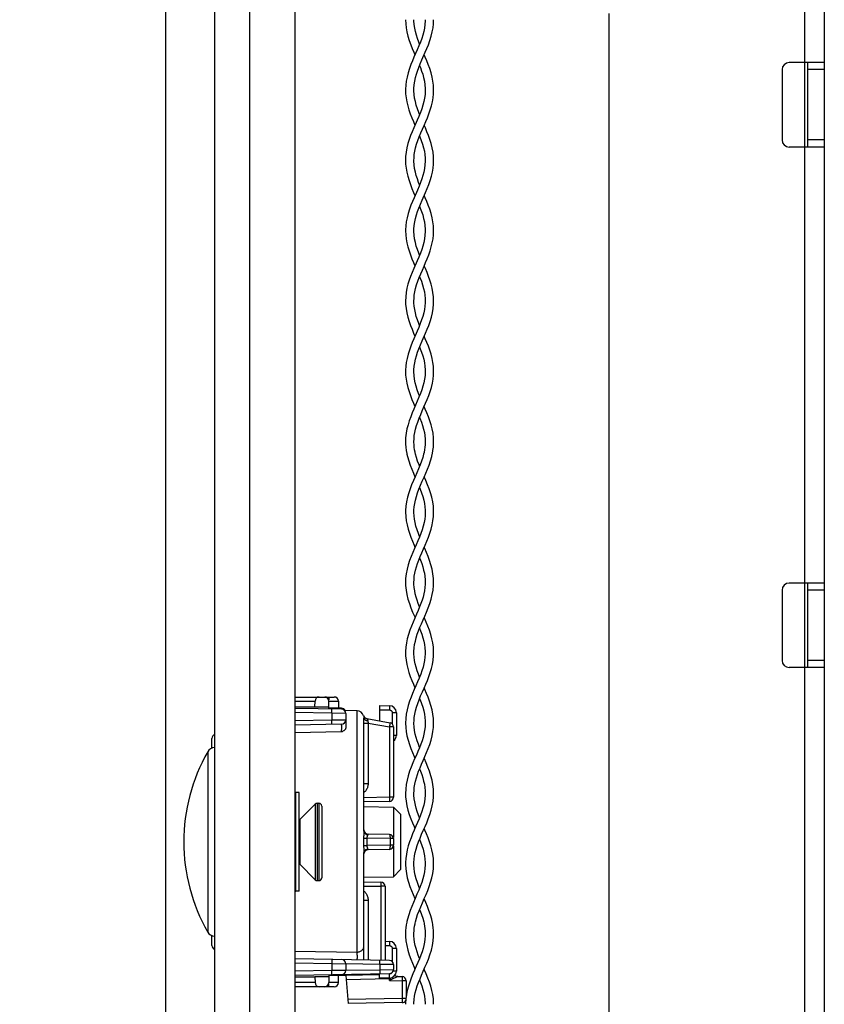
# Model space of a CAD drawing. Units: millimetres. Extents: x -151 to 83, y -214 to 108.
# Drawn here: x -151 to -94, y -136 to -66 of the extents above; entities that cross this region are included whole.
import ezdxf

# ---------------------------------------------------------------- set-up
doc = ezdxf.new("R2010")
doc.units = ezdxf.units.MM
doc.header["$LTSCALE"] = 16.335
doc.layers.get('0').update_dxf_attribs({"linetype": 'CONTINUOUS'})
for name, color, linetype in [('ASSI', 7, 'CONTINUOUS'), ('DRAFT', 7, 'CONTINUOUS'), ('PROTUSIONI', 7, 'CONTINUOUS'), ('RACCORDO', 7, 'CONTINUOUS'), ('SMUSSO', 7, 'CONTINUOUS')]:
    doc.layers.add(name, color=color, linetype=linetype)
doc.styles.get("Standard").update_dxf_attribs({"font": 'txt', "width": 0.8})
doc.dimstyles.new('DIMSTYLE_1', dxfattribs={"dimtxt": 3, "dimasz": 3, "dimexe": 1.5, "dimexo": 0.5, "dimgap": 0.75, "dimtad": 1, "dimtxsty": 'STANDARD', "dimblk": '_FILLED', "dimblk1": '_FILLED', "dimblk2": '_FILLED', "dimcen": 0.09, "dimazin": 2, "dimtfac": 1, "dimtofl": 0, "dimtmove": 0, "dimatfit": 3, "dimldrblk": '_FILLED', "dimfxl": 1, "dimtolj": 1, "dimarcsym": 0})

# ---------------------------------------------------------------- blocks, each defined once
blk = doc.blocks.new('_FILLED')
at = {"color": 0, "linetype": 'BYBLOCK'}
blk.add_solid([(0, 0), (-1, 0.317), (-1, -0.317)], dxfattribs=at)
blk = doc.blocks.new('*D5')
at = {"color": 7, "linetype": 'CONTINUOUS'}
for p, q in [((-140.591, 18.399), (-140.591, -213.75)), ((-133.091, -205.134), (-133.091, -213.75)), ((-140.591, -212.25), (-150.947, -212.25)), ((-150.947, -212.25), (-136.841, -212.25)), ((-129.091, -212.25), (-136.841, -212.25)), ((-133.091, -212.25), (-129.091, -212.25))]:
    blk.add_line(p, q, dxfattribs=at)
at = {"color": 7, "linetype": 'CONTINUOUS', "xscale": 3, "yscale": 3, "zscale": 3}
blk.add_blockref('_FILLED', (-140.591, -212.25), dxfattribs=at)
at = {"color": 7, "linetype": 'CONTINUOUS', "xscale": 3, "yscale": 3, "zscale": 3, "rotation": 180}
blk.add_blockref('_FILLED', (-133.091, -212.25), dxfattribs=at)

msp = doc.modelspace()

# ---------------------------------------------------------------- linework, layer by layer
at = {"color": 7, "linetype": 'CONTINUOUS'}
for p, q in [((-131.411, 93.7), (-131.411, -201.8)), ((-93.791, 50.85), (-93.791, -164.55)), ((-109.091, -65.35), (-109.091, -158.35)), ((-93.791, -68.85), (-96.291, -68.85)), ((-94.991, -68.85), (-94.991, -74.85)), ((-96.791, -69.35), (-96.791, -74.35)), ((-93.791, -74.85), (-96.291, -74.85)), ((-96.791, -106.35), (-96.791, -111.35)), ((-93.791, -105.85), (-96.291, -105.85)), ((-94.991, -105.85), (-94.991, -111.85)), ((-93.791, -111.85), (-96.291, -111.85)), ((-131.091, -120.75), (-131.341, -120.75)), ((-131.091, -127.75), (-131.091, -120.75)), ((-131.053, -122.662), (-129.949, -121.559)), ((-129.808, -121.5), (-129.691, -121.5)), ((-131.053, -125.838), (-129.949, -126.941)), ((-129.808, -127), (-129.691, -127)), ((-131.091, -127.75), (-131.341, -127.75))]:
    msp.add_line(p, q, dxfattribs=at)
at = {"color": 250, "linetype": 'CONTINUOUS'}
for p, q in [((-95.191, 46.65), (-95.191, -160.35)), ((-93.791, -69.35), (-94.991, -69.35)), ((-93.791, -74.35), (-94.991, -74.35)), ((-93.791, -106.35), (-94.991, -106.35)), ((-93.791, -111.35), (-94.991, -111.35)), ((-131.053, -122.662), (-131.053, -125.838))]:
    msp.add_line(p, q, dxfattribs=at)
at = {"color": 7, "linetype": 'CONTINUOUS'}
for centre, radius, start, end in [((-96.291, -69.35), 0.5, 90, 180), ((-96.291, -74.35), 0.5, 180, 270), ((-96.291, -106.35), 0.5, 90, 180), ((-96.291, -111.35), 0.5, 180, 270), ((-131.265, -122.45), 0.3, 305.57736, 315), ((-131.265, -126.05), 0.3, 45, 54.42264)]:
    msp.add_arc(centre, radius, start, end, dxfattribs=at)
at = {"layer": 'ASSI', "color": 7, "linetype": 'CONTINUOUS'}
for p, q in [((-137.091, -204.25), (-137.091, 95.25)), ((-134.591, -204.25), (-134.591, 95.25)), ((-137.114, -117.539), (-137.091, -117.537)), ((-137.114, -130.961), (-137.091, -130.963))]:
    msp.add_line(p, q, dxfattribs=at)
at = {"layer": 'ASSI', "color": 250, "linetype": 'CONTINUOUS'}
for p, q in [((-137.114, -117.539), (-137.114, -130.961)), ((-137.588, -117.84), (-137.588, -130.66))]:
    msp.add_line(p, q, dxfattribs=at)
at = {"layer": 'ASSI', "color": 7, "linetype": 'CONTINUOUS'}
for centre, radius, start, end in [((-137.067, -118.137), 0.6, 94.5, 150.25034), ((-126.372, -124.25), 12.918, 150.25034, 209.74966), ((-137.067, -130.363), 0.6, 209.74966, 265.5)]:
    msp.add_arc(centre, radius, start, end, dxfattribs=at)
at = {"layer": 'DRAFT', "color": 7, "linetype": 'CONTINUOUS'}
for p, q in [((-131.411, -114.65), (-129.976, -114.65)), ((-129.976, -114.65), (-128.979, -114.649)), ((-128.977, -114.75), (-128.979, -114.649)), ((-126.982, -114.934), (-127.864, -114.919)), ((-126.491, -121.733), (-124.4, -121.77)), ((-126.491, -126.767), (-124.4, -126.73)), ((-131.411, -133.85), (-129.976, -133.85)), ((-128.979, -133.851), (-129.976, -133.85)), ((-128.977, -133.75), (-128.979, -133.851)), ((-127.791, -133.75), (-128.977, -133.75))]:
    msp.add_line(p, q, dxfattribs=at)
at = {"layer": 'PROTUSIONI', "color": 7, "linetype": 'CONTINUOUS'}
for p, q in [((-122.94, -65.876), (-122.941, -65.806)), ((-122.141, -65.806), (-122.142, -65.876)), ((-122.94, -70.862), (-122.94, -70.805)), ((-122.141, -70.805), (-122.142, -70.862)), ((-122.94, -75.864), (-122.941, -75.805)), ((-122.141, -75.805), (-122.141, -75.864)), ((-122.94, -80.865), (-122.941, -80.805)), ((-122.141, -80.805), (-122.142, -80.865)), ((-122.94, -90.841), (-122.941, -90.804)), ((-122.141, -90.804), (-122.141, -90.841)), ((-122.94, -100.828), (-122.941, -100.803)), ((-122.141, -100.803), (-122.141, -100.828)), ((-122.941, -110.793), (-122.939, -110.712)), ((-122.94, -110.886), (-122.941, -110.807)), ((-122.142, -110.712), (-122.141, -110.793)), ((-122.141, -110.807), (-122.142, -110.886)), ((-122.94, -115.83), (-122.941, -115.803)), ((-122.141, -115.803), (-122.141, -115.83)), ((-122.941, -125.793), (-122.94, -125.714)), ((-122.94, -125.887), (-122.941, -125.807)), ((-122.142, -125.714), (-122.141, -125.793)), ((-122.141, -125.807), (-122.142, -125.887)), ((-123.54, -130.761), (-123.54, -130.805)), ((-121.545, -130.971), (-121.542, -130.793)), ((-121.542, -130.805), (-121.542, -130.761)), ((-122.941, -135.793), (-122.94, -135.711)), ((-122.142, -135.711), (-122.141, -135.793))]:
    msp.add_line(p, q, dxfattribs=at)
for points in [[(-123.541, -65.8), (-123.529, -66.091), (-123.497, -66.379), (-123.444, -66.671), (-123.37, -66.975), (-123.275, -67.283), (-123.169, -67.578), (-123.059, -67.853), (-122.947, -68.117), (-122.867, -68.3)], [(-122.541, -67.535), (-122.601, -67.385), (-122.692, -67.135), (-122.771, -66.893), (-122.837, -66.648), (-122.889, -66.394), (-122.924, -66.137), (-122.94, -65.876)], [(-122.142, -65.876), (-122.157, -66.137), (-122.192, -66.394), (-122.245, -66.648), (-122.311, -66.893), (-122.389, -67.135), (-122.481, -67.385), (-122.588, -67.655), (-122.707, -67.934)], [(-122.134, -68.117), (-122.022, -67.853), (-121.913, -67.578), (-121.806, -67.283), (-121.712, -66.975), (-121.638, -66.671), (-121.585, -66.379), (-121.553, -66.091), (-121.541, -65.8)], [(-122.707, -67.934), (-122.939, -68.466), (-123.047, -68.718), (-123.155, -68.984), (-123.261, -69.275), (-123.356, -69.579), (-123.434, -69.88), (-123.49, -70.17), (-123.525, -70.455), (-123.54, -70.739), (-123.54, -70.796)], [(-122.94, -70.791), (-122.939, -70.684), (-122.92, -70.425), (-122.883, -70.168), (-122.828, -69.916), (-122.762, -69.679), (-122.686, -69.448), (-122.597, -69.206), (-122.491, -68.94), (-122.373, -68.661), (-122.134, -68.117)], [(-121.541, -70.796), (-121.542, -70.739), (-121.557, -70.455), (-121.592, -70.17), (-121.648, -69.88), (-121.725, -69.579), (-121.821, -69.275), (-121.927, -68.984), (-122.034, -68.718), (-122.142, -68.466), (-122.215, -68.3)], [(-122.541, -69.064), (-122.484, -69.206), (-122.395, -69.448), (-122.32, -69.679), (-122.253, -69.916), (-122.199, -70.168), (-122.161, -70.425), (-122.143, -70.684), (-122.141, -70.791)], [(-123.54, -70.799), (-123.531, -71.071), (-123.501, -71.356), (-123.451, -71.641), (-123.382, -71.927), (-123.298, -72.214), (-123.2, -72.496), (-123.092, -72.773), (-122.977, -73.046), (-122.867, -73.3)], [(-122.142, -70.862), (-122.155, -71.118), (-122.188, -71.371), (-122.239, -71.625), (-122.307, -71.881), (-122.39, -72.138), (-122.486, -72.4), (-122.594, -72.67), (-122.711, -72.944), (-122.951, -73.493)], [(-122.941, -75.79), (-122.937, -75.638), (-122.916, -75.387), (-122.879, -75.146), (-122.824, -74.901), (-122.751, -74.644), (-122.663, -74.382), (-122.563, -74.117), (-122.454, -73.852), (-122.34, -73.586), (-122.222, -73.316), (-122.104, -73.046), (-121.989, -72.773), (-121.881, -72.496), (-121.784, -72.214), (-121.699, -71.927), (-121.631, -71.641), (-121.581, -71.356), (-121.551, -71.071), (-121.541, -70.799)], [(-122.541, -72.536), (-122.595, -72.4), (-122.691, -72.138), (-122.774, -71.881), (-122.842, -71.625), (-122.893, -71.371), (-122.926, -71.118), (-122.94, -70.862)], [(-122.951, -73.493), (-123.067, -73.766), (-123.177, -74.042), (-123.277, -74.323), (-123.365, -74.608), (-123.438, -74.9), (-123.495, -75.206), (-123.53, -75.518), (-123.541, -75.801)], [(-121.541, -75.801), (-121.551, -75.518), (-121.587, -75.206), (-121.644, -74.9), (-121.717, -74.608), (-121.804, -74.323), (-121.905, -74.042), (-122.015, -73.766), (-122.13, -73.493), (-122.215, -73.3)], [(-122.541, -74.064), (-122.519, -74.117), (-122.419, -74.382), (-122.33, -74.644), (-122.257, -74.901), (-122.203, -75.146), (-122.166, -75.387), (-122.145, -75.638), (-122.141, -75.79)], [(-123.541, -75.799), (-123.531, -76.068), (-123.502, -76.347), (-123.453, -76.632), (-123.382, -76.929), (-123.292, -77.232), (-123.189, -77.526), (-123.08, -77.803), (-122.966, -78.073), (-122.867, -78.3)], [(-122.541, -77.536), (-122.607, -77.369), (-122.699, -77.116), (-122.777, -76.872), (-122.842, -76.626), (-122.893, -76.374), (-122.926, -76.12), (-122.94, -75.864)], [(-122.141, -75.864), (-122.156, -76.12), (-122.189, -76.374), (-122.239, -76.626), (-122.305, -76.872), (-122.383, -77.116), (-122.475, -77.369), (-122.581, -77.638), (-122.699, -77.915)], [(-122.115, -78.073), (-122.002, -77.803), (-121.893, -77.526), (-121.79, -77.232), (-121.7, -76.929), (-121.629, -76.632), (-121.58, -76.347), (-121.551, -76.068), (-121.541, -75.799)], [(-122.699, -77.915), (-122.934, -78.453), (-123.045, -78.712), (-123.154, -78.982), (-123.26, -79.272), (-123.355, -79.574), (-123.432, -79.873), (-123.488, -80.164), (-123.525, -80.45), (-123.54, -80.736), (-123.54, -80.795)], [(-122.941, -80.792), (-122.939, -80.693), (-122.922, -80.435), (-122.885, -80.178), (-122.83, -79.925), (-122.763, -79.682), (-122.685, -79.443), (-122.592, -79.192), (-122.482, -78.918), (-122.36, -78.631), (-122.115, -78.073)], [(-121.541, -80.795), (-121.542, -80.736), (-121.557, -80.45), (-121.593, -80.164), (-121.649, -79.873), (-121.726, -79.574), (-121.822, -79.272), (-121.928, -78.982), (-122.037, -78.712), (-122.148, -78.453), (-122.215, -78.3)], [(-122.541, -79.065), (-122.49, -79.192), (-122.397, -79.443), (-122.319, -79.682), (-122.251, -79.925), (-122.197, -80.178), (-122.16, -80.435), (-122.142, -80.693), (-122.141, -80.792)], [(-123.54, -80.799), (-123.528, -81.096), (-123.496, -81.382), (-123.445, -81.668), (-123.375, -81.954), (-123.289, -82.24), (-123.191, -82.52), (-123.084, -82.792), (-122.972, -83.059), (-122.867, -83.3)], [(-122.941, -85.789), (-122.936, -85.614), (-122.914, -85.371), (-122.878, -85.144), (-122.827, -84.91), (-122.755, -84.656), (-122.667, -84.394), (-122.568, -84.13), (-122.459, -83.864), (-122.344, -83.595), (-122.226, -83.326), (-122.109, -83.059), (-121.997, -82.792), (-121.891, -82.52), (-121.792, -82.24), (-121.706, -81.954), (-121.637, -81.668), (-121.586, -81.382), (-121.553, -81.096), (-121.541, -80.799)], [(-122.541, -82.535), (-122.596, -82.399), (-122.69, -82.14), (-122.772, -81.889), (-122.84, -81.637), (-122.892, -81.381), (-122.925, -81.123), (-122.94, -80.865)], [(-122.142, -80.865), (-122.156, -81.123), (-122.19, -81.381), (-122.242, -81.637), (-122.31, -81.889), (-122.391, -82.14), (-122.486, -82.399), (-122.594, -82.669), (-122.712, -82.947)], [(-122.712, -82.947), (-122.953, -83.497), (-123.069, -83.77), (-123.178, -84.046), (-123.277, -84.324), (-123.364, -84.605), (-123.436, -84.892), (-123.492, -85.191), (-123.528, -85.497), (-123.54, -85.8)], [(-121.541, -85.8), (-121.554, -85.497), (-121.589, -85.191), (-121.645, -84.892), (-121.718, -84.605), (-121.804, -84.324), (-121.903, -84.046), (-122.012, -83.77), (-122.128, -83.497), (-122.215, -83.3)], [(-122.541, -84.064), (-122.514, -84.13), (-122.414, -84.394), (-122.326, -84.656), (-122.255, -84.91), (-122.203, -85.144), (-122.168, -85.371), (-122.146, -85.614), (-122.141, -85.789)], [(-123.54, -85.795), (-123.535, -86.013), (-123.504, -86.334), (-123.449, -86.649), (-123.377, -86.95), (-123.288, -87.244), (-123.187, -87.531), (-123.077, -87.809), (-122.963, -88.081), (-122.867, -88.3)], [(-122.541, -87.536), (-122.592, -87.408), (-122.689, -87.146), (-122.772, -86.888), (-122.839, -86.638), (-122.888, -86.403), (-122.921, -86.174), (-122.938, -85.929), (-122.941, -85.81)], [(-122.141, -85.81), (-122.143, -85.929), (-122.161, -86.174), (-122.194, -86.403), (-122.242, -86.638), (-122.31, -86.888), (-122.393, -87.146), (-122.489, -87.408), (-122.597, -87.674), (-122.712, -87.946)], [(-122.119, -88.081), (-122.004, -87.809), (-121.895, -87.531), (-121.793, -87.244), (-121.705, -86.95), (-121.633, -86.649), (-121.578, -86.334), (-121.547, -86.013), (-121.541, -85.795)], [(-122.712, -87.946), (-122.946, -88.481), (-123.058, -88.744), (-123.166, -89.014), (-123.268, -89.297), (-123.359, -89.587), (-123.433, -89.876), (-123.488, -90.159), (-123.523, -90.441), (-123.54, -90.725), (-123.541, -90.796)], [(-122.941, -90.792), (-122.939, -90.694), (-122.922, -90.439), (-122.886, -90.185), (-122.832, -89.933), (-122.765, -89.688), (-122.685, -89.446), (-122.592, -89.192), (-122.483, -88.92), (-122.362, -88.637), (-122.119, -88.081)], [(-121.541, -90.796), (-121.542, -90.725), (-121.558, -90.441), (-121.594, -90.159), (-121.649, -89.876), (-121.723, -89.587), (-121.813, -89.297), (-121.915, -89.014), (-122.023, -88.744), (-122.135, -88.481), (-122.215, -88.3)], [(-122.541, -89.065), (-122.489, -89.192), (-122.396, -89.446), (-122.317, -89.688), (-122.249, -89.933), (-122.196, -90.185), (-122.16, -90.439), (-122.143, -90.694), (-122.141, -90.792)], [(-123.541, -90.8), (-123.531, -91.071), (-123.5, -91.357), (-123.449, -91.646), (-123.379, -91.939), (-123.292, -92.234), (-123.191, -92.521), (-123.083, -92.796), (-122.97, -93.063), (-122.867, -93.3)], [(-122.941, -95.789), (-122.936, -95.612), (-122.914, -95.369), (-122.878, -95.144), (-122.827, -94.911), (-122.756, -94.659), (-122.669, -94.399), (-122.57, -94.136), (-122.462, -93.87), (-122.346, -93.6), (-122.228, -93.33), (-122.111, -93.063), (-121.999, -92.796), (-121.891, -92.521), (-121.79, -92.234), (-121.702, -91.939), (-121.632, -91.646), (-121.581, -91.357), (-121.55, -91.071), (-121.541, -90.8)], [(-122.541, -92.535), (-122.607, -92.369), (-122.701, -92.11), (-122.78, -91.86), (-122.846, -91.609), (-122.896, -91.353), (-122.928, -91.097), (-122.94, -90.841)], [(-122.141, -90.841), (-122.153, -91.097), (-122.185, -91.353), (-122.235, -91.609), (-122.301, -91.86), (-122.381, -92.11), (-122.474, -92.369), (-122.583, -92.643), (-122.703, -92.926)], [(-122.703, -92.926), (-122.947, -93.482), (-123.063, -93.755), (-123.173, -94.032), (-123.274, -94.314), (-123.363, -94.6), (-123.437, -94.893), (-123.494, -95.201), (-123.53, -95.516), (-123.541, -95.801)], [(-121.541, -95.801), (-121.552, -95.516), (-121.587, -95.201), (-121.645, -94.893), (-121.719, -94.6), (-121.808, -94.314), (-121.909, -94.032), (-122.019, -93.755), (-122.135, -93.482), (-122.215, -93.3)], [(-122.541, -94.064), (-122.511, -94.136), (-122.412, -94.399), (-122.325, -94.659), (-122.255, -94.911), (-122.203, -95.144), (-122.168, -95.369), (-122.146, -95.612), (-122.141, -95.789)], [(-123.541, -95.797), (-123.536, -95.984), (-123.52, -96.198), (-123.492, -96.415), (-123.452, -96.633), (-123.439, -96.697)], [(-122.855, -96.569), (-122.862, -96.539), (-122.894, -96.37), (-122.918, -96.197), (-122.934, -96.019), (-122.941, -95.836), (-122.941, -95.794)], [(-122.141, -95.794), (-122.141, -95.836), (-122.148, -96.019), (-122.164, -96.197), (-122.188, -96.37), (-122.22, -96.539), (-122.226, -96.569)], [(-121.643, -96.697), (-121.629, -96.633), (-121.59, -96.415), (-121.562, -96.198), (-121.545, -95.984), (-121.541, -95.797)], [(-122.226, -96.569), (-122.252, -96.679), (-122.32, -96.922), (-122.404, -97.177), (-122.504, -97.446), (-122.618, -97.726), (-122.739, -98.008), (-122.861, -98.287), (-122.984, -98.569), (-123.104, -98.856), (-123.216, -99.147), (-123.315, -99.443), (-123.401, -99.747), (-123.471, -100.063), (-123.518, -100.385), (-123.539, -100.701), (-123.54, -100.794)], [(-122.541, -97.535), (-122.577, -97.446), (-122.677, -97.177), (-122.762, -96.922), (-122.829, -96.679), (-122.855, -96.569)], [(-123.439, -96.697), (-123.4, -96.861), (-123.314, -97.162), (-123.213, -97.459), (-123.102, -97.748), (-122.984, -98.033), (-122.867, -98.3)], [(-122.941, -100.791), (-122.938, -100.672), (-122.921, -100.432), (-122.889, -100.2), (-122.839, -99.961), (-122.77, -99.707), (-122.685, -99.444), (-122.585, -99.174), (-122.472, -98.894), (-122.349, -98.606), (-122.222, -98.317), (-122.098, -98.033), (-121.98, -97.748), (-121.869, -97.459), (-121.768, -97.162), (-121.682, -96.861), (-121.643, -96.697)], [(-121.541, -100.794), (-121.543, -100.701), (-121.563, -100.385), (-121.611, -100.063), (-121.68, -99.747), (-121.766, -99.443), (-121.866, -99.147), (-121.978, -98.856), (-122.097, -98.569), (-122.215, -98.3)], [(-122.541, -99.064), (-122.497, -99.174), (-122.397, -99.444), (-122.311, -99.707), (-122.243, -99.961), (-122.193, -100.2), (-122.16, -100.432), (-122.143, -100.672), (-122.141, -100.791)], [(-123.54, -100.801), (-123.528, -101.111), (-123.492, -101.417), (-123.433, -101.719), (-123.358, -102.014), (-123.268, -102.304), (-123.165, -102.589), (-123.052, -102.87), (-122.934, -103.146), (-122.867, -103.3)], [(-122.141, -100.828), (-122.151, -101.07), (-122.178, -101.308), (-122.223, -101.551), (-122.285, -101.801), (-122.363, -102.057), (-122.455, -102.317), (-122.558, -102.581), (-122.67, -102.849), (-122.788, -103.12), (-122.907, -103.391), (-123.025, -103.666), (-123.141, -103.95), (-123.252, -104.249), (-123.351, -104.559), (-123.432, -104.873), (-123.493, -105.193), (-123.53, -105.516), (-123.54, -105.8)], [(-122.941, -105.789), (-122.936, -105.612), (-122.914, -105.371), (-122.879, -105.148), (-122.83, -104.923), (-122.766, -104.691), (-122.689, -104.457), (-122.6, -104.213), (-122.498, -103.956), (-122.385, -103.689), (-122.267, -103.419), (-122.147, -103.146), (-122.029, -102.87), (-121.917, -102.589), (-121.814, -102.304), (-121.724, -102.014), (-121.648, -101.719), (-121.59, -101.417), (-121.554, -101.111), (-121.541, -100.801)], [(-122.541, -102.537), (-122.627, -102.317), (-122.719, -102.057), (-122.797, -101.801), (-122.859, -101.551), (-122.903, -101.308), (-122.93, -101.07), (-122.94, -100.828)], [(-121.541, -105.8), (-121.551, -105.516), (-121.589, -105.193), (-121.65, -104.873), (-121.73, -104.559), (-121.83, -104.249), (-121.941, -103.95), (-122.056, -103.666), (-122.174, -103.391), (-122.215, -103.3)], [(-122.541, -104.064), (-122.481, -104.213), (-122.392, -104.457), (-122.316, -104.691), (-122.252, -104.923), (-122.203, -105.148), (-122.167, -105.371), (-122.146, -105.612), (-122.141, -105.789)], [(-123.54, -105.794), (-123.534, -106.02), (-123.502, -106.343), (-123.445, -106.666), (-123.367, -106.985), (-123.268, -107.304), (-123.156, -107.613), (-123.036, -107.909), (-122.913, -108.195), (-122.867, -108.3)], [(-122.141, -105.809), (-122.143, -105.926), (-122.161, -106.168), (-122.192, -106.393), (-122.237, -106.618), (-122.297, -106.844), (-122.367, -107.07), (-122.45, -107.304), (-122.546, -107.55), (-122.651, -107.804), (-122.764, -108.066), (-122.883, -108.337), (-123.005, -108.618), (-123.124, -108.906), (-123.235, -109.202), (-123.335, -109.505), (-123.417, -109.808), (-123.479, -110.108), (-123.52, -110.408), (-123.539, -110.706), (-123.54, -110.795)], [(-122.541, -107.537), (-122.631, -107.304), (-122.714, -107.07), (-122.785, -106.844), (-122.844, -106.618), (-122.889, -106.393), (-122.921, -106.168), (-122.938, -105.926), (-122.941, -105.809)], [(-122.939, -110.712), (-122.924, -110.464), (-122.892, -110.219), (-122.842, -109.975), (-122.778, -109.733), (-122.702, -109.493), (-122.613, -109.247), (-122.514, -108.995), (-122.406, -108.738), (-122.29, -108.472), (-122.168, -108.195), (-122.045, -107.909), (-121.926, -107.613), (-121.813, -107.304), (-121.715, -106.985), (-121.636, -106.666), (-121.58, -106.343), (-121.548, -106.02), (-121.541, -105.794)], [(-121.541, -110.795), (-121.542, -110.706), (-121.562, -110.408), (-121.603, -110.108), (-121.665, -109.808), (-121.747, -109.505), (-121.846, -109.202), (-121.958, -108.906), (-122.076, -108.618), (-122.198, -108.337), (-122.215, -108.3)], [(-122.541, -109.064), (-122.468, -109.247), (-122.38, -109.493), (-122.303, -109.733), (-122.239, -109.975), (-122.19, -110.219), (-122.157, -110.464), (-122.142, -110.712)], [(-123.54, -110.797), (-123.534, -111.03), (-123.504, -111.333), (-123.452, -111.633), (-123.383, -111.926), (-123.297, -112.216), (-123.199, -112.499), (-123.092, -112.773), (-122.98, -113.04), (-122.867, -113.3)], [(-122.142, -110.886), (-122.156, -111.128), (-122.186, -111.358), (-122.232, -111.592), (-122.294, -111.835), (-122.371, -112.083), (-122.463, -112.338), (-122.568, -112.605), (-122.683, -112.878), (-122.802, -113.152), (-122.92, -113.422), (-123.036, -113.691), (-123.148, -113.967), (-123.254, -114.255), (-123.348, -114.551), (-123.427, -114.852), (-123.488, -115.162), (-123.527, -115.477), (-123.54, -115.799)], [(-122.941, -115.79), (-122.937, -115.643), (-122.917, -115.399), (-122.883, -115.167), (-122.831, -114.929), (-122.761, -114.677), (-122.676, -114.418), (-122.576, -114.152), (-122.464, -113.876), (-122.343, -113.592), (-122.219, -113.312), (-122.101, -113.04), (-121.989, -112.773), (-121.883, -112.499), (-121.784, -112.216), (-121.699, -111.926), (-121.629, -111.633), (-121.578, -111.333), (-121.548, -111.03), (-121.541, -110.797)], [(-122.541, -112.536), (-122.619, -112.338), (-122.71, -112.083), (-122.787, -111.835), (-122.85, -111.592), (-122.896, -111.358), (-122.925, -111.128), (-122.94, -110.886)], [(-121.541, -115.799), (-121.555, -115.477), (-121.593, -115.162), (-121.654, -114.852), (-121.733, -114.551), (-121.828, -114.255), (-121.933, -113.967), (-122.045, -113.691), (-122.161, -113.422), (-122.214, -113.3)], [(-122.541, -114.064), (-122.505, -114.152), (-122.406, -114.418), (-122.32, -114.677), (-122.25, -114.929), (-122.199, -115.167), (-122.164, -115.399), (-122.145, -115.643), (-122.141, -115.79)], [(-123.54, -115.802), (-123.528, -116.111), (-123.493, -116.408), (-123.436, -116.707), (-123.359, -117.011), (-123.264, -117.316), (-123.155, -117.615), (-123.037, -117.905), (-122.916, -118.189), (-122.867, -118.3)], [(-122.141, -115.83), (-122.152, -116.081), (-122.182, -116.332), (-122.229, -116.581), (-122.291, -116.825), (-122.366, -117.067), (-122.453, -117.313), (-122.551, -117.563), (-122.657, -117.817), (-122.771, -118.08), (-122.89, -118.353), (-123.012, -118.635), (-123.132, -118.927), (-123.246, -119.231), (-123.347, -119.545), (-123.429, -119.861), (-123.491, -120.181), (-123.529, -120.502), (-123.54, -120.8)], [(-122.941, -120.789), (-122.936, -120.617), (-122.914, -120.374), (-122.879, -120.147), (-122.829, -119.922), (-122.767, -119.694), (-122.693, -119.466), (-122.607, -119.23), (-122.509, -118.983), (-122.402, -118.728), (-122.287, -118.464), (-122.166, -118.189), (-122.044, -117.905), (-121.926, -117.615), (-121.817, -117.316), (-121.722, -117.011), (-121.645, -116.707), (-121.589, -116.408), (-121.554, -116.111), (-121.541, -115.802)], [(-122.541, -117.537), (-122.628, -117.313), (-122.715, -117.067), (-122.79, -116.825), (-122.852, -116.581), (-122.9, -116.332), (-122.929, -116.081), (-122.94, -115.83)], [(-121.541, -120.8), (-121.553, -120.502), (-121.59, -120.181), (-121.652, -119.861), (-121.735, -119.545), (-121.836, -119.231), (-121.949, -118.927), (-122.069, -118.635), (-122.191, -118.353), (-122.215, -118.3)], [(-122.541, -119.064), (-122.475, -119.23), (-122.389, -119.466), (-122.315, -119.694), (-122.252, -119.922), (-122.203, -120.147), (-122.167, -120.374), (-122.146, -120.617), (-122.141, -120.789)], [(-122.141, -120.81), (-122.144, -120.937), (-122.162, -121.179), (-122.193, -121.403), (-122.24, -121.629), (-122.302, -121.862), (-122.377, -122.098), (-122.465, -122.344), (-122.567, -122.603), (-122.68, -122.872), (-122.799, -123.144), (-122.918, -123.415), (-123.035, -123.689), (-123.148, -123.966), (-123.251, -124.247), (-123.342, -124.53), (-123.419, -124.82), (-123.481, -125.118), (-123.522, -125.421), (-123.54, -125.721), (-123.541, -125.795)], [(-123.54, -120.795), (-123.533, -121.037), (-123.5, -121.359), (-123.443, -121.679), (-123.365, -121.991), (-123.269, -122.301), (-123.16, -122.601), (-123.045, -122.887), (-122.926, -123.164), (-122.867, -123.3)], [(-122.541, -122.536), (-122.617, -122.344), (-122.705, -122.098), (-122.78, -121.862), (-122.842, -121.629), (-122.888, -121.403), (-122.92, -121.179), (-122.938, -120.937), (-122.941, -120.81)], [(-122.94, -125.714), (-122.926, -125.477), (-122.896, -125.245), (-122.85, -125.008), (-122.786, -124.761), (-122.707, -124.507), (-122.614, -124.249), (-122.509, -123.983), (-122.395, -123.712), (-122.275, -123.438), (-122.155, -123.164), (-122.037, -122.887), (-121.921, -122.601), (-121.812, -122.301), (-121.717, -121.991), (-121.639, -121.679), (-121.581, -121.359), (-121.549, -121.037), (-121.541, -120.795)], [(-121.541, -125.795), (-121.542, -125.721), (-121.56, -125.421), (-121.601, -125.118), (-121.662, -124.82), (-121.739, -124.53), (-121.83, -124.247), (-121.934, -123.966), (-122.046, -123.689), (-122.164, -123.415), (-122.215, -123.3)], [(-122.541, -124.064), (-122.468, -124.249), (-122.375, -124.507), (-122.295, -124.761), (-122.232, -125.008), (-122.185, -125.245), (-122.156, -125.477), (-122.142, -125.714)], [(-123.541, -125.804), (-123.54, -125.857), (-123.522, -126.175), (-123.478, -126.498), (-123.411, -126.814), (-123.328, -127.118), (-123.23, -127.415), (-123.118, -127.709), (-122.998, -128), (-122.873, -128.286), (-122.867, -128.3)], [(-122.142, -125.887), (-122.157, -126.134), (-122.188, -126.373), (-122.238, -126.618), (-122.306, -126.876), (-122.391, -127.141), (-122.491, -127.413), (-122.604, -127.692), (-122.726, -127.978), (-122.851, -128.264), (-122.975, -128.548), (-123.095, -128.833), (-123.208, -129.125), (-123.311, -129.428), (-123.4, -129.74), (-123.439, -129.903)], [(-122.541, -127.535), (-122.59, -127.413), (-122.69, -127.141), (-122.776, -126.876), (-122.844, -126.618), (-122.893, -126.373), (-122.925, -126.134), (-122.94, -125.887)], [(-122.855, -130.031), (-122.831, -129.929), (-122.763, -129.681), (-122.677, -129.421), (-122.574, -129.146), (-122.458, -128.86), (-122.334, -128.572), (-122.208, -128.286), (-122.084, -128), (-121.964, -127.709), (-121.852, -127.415), (-121.754, -127.118), (-121.67, -126.814), (-121.603, -126.498), (-121.559, -126.175), (-121.541, -125.857), (-121.541, -125.804)], [(-121.643, -129.903), (-121.681, -129.74), (-121.77, -129.428), (-121.874, -129.125), (-121.987, -128.833), (-122.106, -128.548), (-122.214, -128.3)], [(-122.541, -129.064), (-122.507, -129.146), (-122.405, -129.421), (-122.319, -129.681), (-122.25, -129.929), (-122.226, -130.031)], [(-123.439, -129.903), (-123.451, -129.957), (-123.487, -130.157), (-123.514, -130.358), (-123.532, -130.559), (-123.54, -130.761)], [(-122.94, -130.806), (-122.94, -130.744), (-122.933, -130.569), (-122.917, -130.398), (-122.894, -130.231), (-122.863, -130.067), (-122.855, -130.031)], [(-122.226, -130.031), (-122.219, -130.067), (-122.188, -130.231), (-122.165, -130.398), (-122.149, -130.569), (-122.142, -130.744), (-122.141, -130.806)], [(-121.542, -130.761), (-121.55, -130.559), (-121.567, -130.358), (-121.594, -130.157), (-121.631, -129.957), (-121.643, -129.903)], [(-122.141, -130.809), (-122.143, -130.923), (-122.16, -131.164), (-122.191, -131.387), (-122.236, -131.61), (-122.295, -131.838), (-122.366, -132.068), (-122.451, -132.306), (-122.548, -132.557), (-122.657, -132.818), (-122.773, -133.086), (-122.894, -133.361), (-123.015, -133.642), (-123.133, -133.929), (-123.242, -134.219), (-123.338, -134.514), (-123.417, -134.811), (-123.479, -135.11), (-123.52, -135.41), (-123.54, -135.709), (-123.541, -135.796)], [(-123.54, -130.793), (-123.536, -130.971), (-123.509, -131.296), (-123.454, -131.622), (-123.377, -131.945), (-123.28, -132.269), (-123.168, -132.582), (-123.048, -132.88), (-122.925, -133.168), (-122.867, -133.3)], [(-122.541, -132.538), (-122.631, -132.306), (-122.715, -132.068), (-122.786, -131.838), (-122.846, -131.61), (-122.891, -131.387), (-122.922, -131.164), (-122.938, -130.923), (-122.94, -130.809)], [(-122.94, -135.711), (-122.924, -135.467), (-122.892, -135.225), (-122.844, -134.981), (-122.779, -134.737), (-122.701, -134.49), (-122.61, -134.238), (-122.508, -133.981), (-122.397, -133.718), (-122.279, -133.447), (-122.157, -133.168), (-122.033, -132.88), (-121.914, -132.582), (-121.802, -132.269), (-121.704, -131.945), (-121.627, -131.622), (-121.573, -131.296), (-121.545, -130.971)], [(-121.541, -135.796), (-121.542, -135.709), (-121.561, -135.41), (-121.603, -135.11), (-121.664, -134.811), (-121.744, -134.514), (-121.84, -134.219), (-121.949, -133.929), (-122.066, -133.642), (-122.188, -133.361), (-122.215, -133.3)], [(-122.541, -134.064), (-122.472, -134.238), (-122.381, -134.49), (-122.302, -134.737), (-122.238, -134.981), (-122.189, -135.225), (-122.157, -135.467), (-122.142, -135.711)]]:
    msp.add_lwpolyline(points, dxfattribs=at)
at = {"layer": 'RACCORDO', "color": 7, "linetype": 'CONTINUOUS'}
for p, q in [((-131.411, -113.95), (-128.6, -113.95)), ((-128.086, -114.815), (-131.411, -114.757)), ((-129.976, -114.65), (-129.968, -114.245)), ((-128.979, -114.649), (-128.984, -114.245)), ((-128.091, -114.75), (-128.977, -114.75)), ((-128.3, -114.245), (-128.291, -114.75)), ((-125.391, -114.554), (-124.682, -114.566)), ((-125.391, -114.554), (-125.391, -115.644)), ((-127.791, -115.115), (-127.791, -116.174)), ((-126.491, -123.496), (-126.491, -115.466)), ((-126.282, -115.487), (-124.639, -115.777)), ((-124.191, -115.066), (-124.191, -116.675)), ((-128.086, -115.885), (-131.411, -115.943)), ((-124.391, -116.072), (-124.391, -121.08)), ((-137.291, -117.581), (-137.291, -116.892)), ((-129.491, -121.7), (-129.491, -126.8)), ((-124.686, -121.38), (-126.491, -121.412)), ((-124.686, -123.72), (-126.196, -123.694)), ((-124.391, -124.02), (-124.391, -124.48)), ((-126.491, -132.643), (-126.491, -125.004)), ((-124.686, -124.78), (-126.196, -124.806)), ((-126.491, -127.088), (-125.286, -127.109)), ((-124.991, -127.409), (-124.991, -132.669)), ((-137.291, -131.608), (-137.291, -130.919)), ((-124.991, -131.319), (-124.682, -131.325)), ((-124.191, -131.825), (-124.191, -133.434)), ((-124.686, -132.674), (-131.411, -132.557)), ((-127.791, -132.915), (-127.791, -133.385)), ((-124.391, -132.974), (-124.391, -133.326)), ((-124.686, -133.626), (-131.411, -133.743)), ((-127.791, -133.68), (-127.791, -133.75)), ((-125.391, -133.946), (-125.391, -133.646)), ((-129.976, -133.85), (-129.968, -134.255)), ((-128.979, -133.851), (-128.984, -134.255)), ((-128.3, -134.255), (-128.291, -133.75)), ((-125.391, -133.708), (-127.791, -133.75)), ((-127.791, -133.75), (-127.616, -135.747)), ((-124.682, -133.934), (-125.391, -133.946)), ((-124.096, -133.814), (-123.786, -133.82)), ((-123.491, -134.12), (-123.491, -135.198)), ((-128.6, -134.55), (-131.411, -134.55)), ((-123.786, -135.68), (-127.616, -135.747))]:
    msp.add_line(p, q, dxfattribs=at)
at = {"layer": 'RACCORDO', "color": 250, "linetype": 'CONTINUOUS'}
for p, q in [((-128.999, -113.95), (-128.999, -114.153)), ((-131.411, -114.245), (-129.968, -114.245)), ((-128.984, -114.245), (-128.676, -114.243)), ((-128.676, -114.243), (-128.464, -114.243)), ((-128.464, -114.243), (-128.383, -114.243)), ((-124.681, -114.789), (-124.682, -114.866)), ((-124.68, -114.716), (-124.681, -114.789)), ((-124.68, -114.654), (-124.68, -114.716)), ((-128.773, -115.103), (-131.411, -115.057)), ((-127.791, -115.115), (-128.773, -115.103)), ((-128.773, -115.103), (-128.773, -115.597)), ((-128.772, -114.981), (-128.771, -114.926)), ((-128.771, -114.926), (-128.771, -114.88)), ((-126.982, -132.082), (-126.982, -114.934)), ((-126.514, -115.282), (-126.515, -115.284)), ((-126.491, -115.437), (-126.491, -115.466)), ((-125.391, -114.854), (-124.682, -114.866)), ((-124.191, -115.066), (-124.486, -115.066)), ((-124.486, -115.066), (-124.486, -115.854)), ((-128.773, -115.597), (-131.411, -115.643)), ((-127.791, -115.585), (-128.773, -115.597)), ((-128.772, -115.69), (-128.773, -115.597)), ((-128.771, -115.747), (-128.772, -115.69)), ((-128.771, -115.798), (-128.771, -115.747)), ((-126.491, -115.806), (-126.196, -115.806)), ((-126.203, -115.761), (-126.196, -115.806)), ((-126.196, -115.806), (-124.686, -116.072)), ((-126.196, -115.806), (-126.196, -120.108)), ((-124.675, -116.011), (-124.686, -116.072)), ((-124.391, -116.072), (-124.686, -116.072)), ((-124.686, -116.072), (-124.686, -121.08)), ((-124.66, -115.925), (-124.675, -116.011)), ((-124.652, -115.875), (-124.66, -115.925)), ((-124.646, -115.833), (-124.652, -115.875)), ((-128.086, -116.436), (-131.411, -116.491)), ((-124.191, -116.675), (-124.391, -116.675)), ((-126.491, -120.108), (-126.196, -120.108)), ((-131.341, -127.75), (-131.341, -120.75)), ((-124.686, -121.08), (-126.491, -121.112)), ((-124.391, -121.08), (-124.686, -121.08)), ((-124.686, -121.08), (-124.684, -121.173)), ((-129.949, -121.559), (-129.949, -126.941)), ((-129.808, -121.5), (-129.808, -127)), ((-129.691, -121.5), (-129.691, -127)), ((-124.684, -121.173), (-124.684, -121.23)), ((-124.684, -121.23), (-124.683, -121.281)), ((-126.496, -123.603), (-126.505, -123.722)), ((-126.224, -123.744), (-126.23, -123.76)), ((-126.515, -123.994), (-126.282, -123.991)), ((-126.515, -124.506), (-126.282, -124.509)), ((-124.639, -124.02), (-126.282, -123.991)), ((-126.282, -123.991), (-126.281, -124.167)), ((-126.281, -124.34), (-126.282, -124.509)), ((-124.639, -124.48), (-126.282, -124.509)), ((-126.281, -124.167), (-126.281, -124.34)), ((-124.391, -124.02), (-124.639, -124.02)), ((-124.639, -124.02), (-124.639, -124.48)), ((-124.391, -124.48), (-124.639, -124.48)), ((-126.491, -127.388), (-125.286, -127.409)), ((-125.285, -127.347), (-125.286, -127.409)), ((-125.284, -127.259), (-125.285, -127.347)), ((-125.283, -127.209), (-125.284, -127.259)), ((-125.283, -127.167), (-125.283, -127.209)), ((-124.991, -127.409), (-125.286, -127.409)), ((-125.286, -127.409), (-125.286, -132.664)), ((-126.491, -128.392), (-126.196, -128.392)), ((-126.196, -128.392), (-126.196, -132.648)), ((-124.681, -131.547), (-124.682, -131.625)), ((-124.68, -131.475), (-124.681, -131.547)), ((-124.68, -131.413), (-124.68, -131.475)), ((-131.411, -132.009), (-126.982, -132.082)), ((-124.991, -131.619), (-124.682, -131.625)), ((-124.191, -131.825), (-124.486, -131.825)), ((-124.486, -131.825), (-124.486, -132.755)), ((-131.411, -132.857), (-128.773, -132.903)), ((-128.773, -132.903), (-127.791, -132.915)), ((-128.773, -132.903), (-128.773, -133.397)), ((-128.771, -132.726), (-128.772, -132.781)), ((-128.771, -132.68), (-128.771, -132.726)), ((-125.373, -132.962), (-127.791, -132.92)), ((-125.373, -132.962), (-125.372, -132.9)), ((-124.391, -132.974), (-125.373, -132.962)), ((-125.373, -132.962), (-125.373, -133.338)), ((-125.372, -132.9), (-125.371, -132.812)), ((-125.371, -132.761), (-125.371, -132.719)), ((-125.371, -132.812), (-125.371, -132.761)), ((-128.773, -133.397), (-131.411, -133.443)), ((-127.791, -133.385), (-128.773, -133.397)), ((-128.772, -133.49), (-128.773, -133.397)), ((-128.771, -133.547), (-128.772, -133.49)), ((-128.771, -133.598), (-128.771, -133.547)), ((-127.791, -133.38), (-125.373, -133.338)), ((-124.682, -133.634), (-125.391, -133.646)), ((-125.373, -133.338), (-124.391, -133.326)), ((-125.373, -133.338), (-125.372, -133.431)), ((-125.372, -133.431), (-125.371, -133.488)), ((-125.371, -133.488), (-125.371, -133.539)), ((-124.681, -133.711), (-124.682, -133.634)), ((-124.584, -133.606), (-124.589, -133.609)), ((-124.191, -133.434), (-124.411, -133.434)), ((-129.968, -134.255), (-131.411, -134.255)), ((-128.999, -134.55), (-128.999, -134.347)), ((-128.711, -134.257), (-128.984, -134.255)), ((-128.473, -134.257), (-128.711, -134.257)), ((-128.379, -134.257), (-128.473, -134.257)), ((-128.335, -134.257), (-128.379, -134.257)), ((-124.686, -133.996), (-127.765, -134.049)), ((-124.687, -133.934), (-124.686, -133.996)), ((-124.623, -133.98), (-124.686, -134.104)), ((-124.675, -133.995), (-124.686, -133.996)), ((-124.686, -134.104), (-124.686, -133.996)), ((-124.5, -134.014), (-124.686, -134.104)), ((-124.686, -134.104), (-123.786, -134.12)), ((-124.68, -133.784), (-124.681, -133.711)), ((-124.623, -133.98), (-124.633, -133.985)), ((-124.129, -133.832), (-124.5, -134.014)), ((-124.1, -133.817), (-124.129, -133.832)), ((-124.096, -133.814), (-124.096, -133.815)), ((-123.785, -134.058), (-123.786, -134.12)), ((-123.491, -134.12), (-123.786, -134.12)), ((-123.786, -134.12), (-123.786, -135.38)), ((-123.784, -133.97), (-123.785, -134.058)), ((-123.783, -133.919), (-123.784, -133.97)), ((-123.783, -133.877), (-123.783, -133.919)), ((-123.786, -135.38), (-127.642, -135.447)), ((-123.516, -135.38), (-123.786, -135.38)), ((-123.786, -135.38), (-123.784, -135.473)), ((-123.784, -135.473), (-123.784, -135.53)), ((-123.784, -135.53), (-123.783, -135.581))]:
    msp.add_line(p, q, dxfattribs=at)
for points in [[(-128.383, -114.243), (-128.344, -114.243), (-128.33, -114.243), (-128.317, -114.244), (-128.308, -114.244), (-128.302, -114.244), (-128.3, -114.245)], [(-124.682, -114.566), (-124.681, -114.569), (-124.681, -114.576), (-124.68, -114.589), (-124.68, -114.606), (-124.68, -114.628), (-124.68, -114.654)], [(-128.771, -114.88), (-128.771, -114.86), (-128.771, -114.843), (-128.772, -114.829), (-128.772, -114.817), (-128.772, -114.809), (-128.773, -114.804), (-128.773, -114.803)], [(-128.773, -115.103), (-128.773, -115.071), (-128.772, -114.981)], [(-126.515, -115.284), (-126.502, -115.317), (-126.485, -115.349), (-126.464, -115.379), (-126.44, -115.405), (-126.413, -115.429), (-126.383, -115.449), (-126.351, -115.466), (-126.317, -115.478), (-126.282, -115.487)], [(-126.515, -115.284), (-126.515, -115.285), (-126.514, -115.289), (-126.513, -115.296), (-126.511, -115.305), (-126.508, -115.316), (-126.505, -115.33), (-126.502, -115.346), (-126.499, -115.364), (-126.496, -115.386), (-126.493, -115.41), (-126.491, -115.437)], [(-126.491, -115.466), (-126.489, -115.486), (-126.482, -115.506), (-126.471, -115.525), (-126.456, -115.544)], [(-126.282, -115.487), (-126.282, -115.488), (-126.28, -115.491), (-126.278, -115.495), (-126.274, -115.502), (-126.269, -115.511), (-126.263, -115.522), (-126.256, -115.535), (-126.249, -115.55), (-126.242, -115.567), (-126.236, -115.586), (-126.23, -115.607), (-126.224, -115.631)], [(-124.682, -114.866), (-124.662, -114.868), (-124.642, -114.871), (-124.624, -114.876), (-124.606, -114.883), (-124.588, -114.891), (-124.573, -114.901), (-124.558, -114.912), (-124.545, -114.924), (-124.534, -114.936), (-124.524, -114.948), (-124.516, -114.961), (-124.508, -114.974), (-124.502, -114.987), (-124.496, -115.001), (-124.492, -115.016), (-124.489, -115.032), (-124.487, -115.048), (-124.486, -115.066)], [(-128.773, -115.897), (-128.773, -115.896), (-128.772, -115.891), (-128.772, -115.883), (-128.772, -115.871), (-128.771, -115.857), (-128.771, -115.84), (-128.771, -115.798)], [(-128.073, -116.16), (-128.073, -116.137), (-128.072, -116.115), (-128.072, -116.092), (-128.073, -116.071), (-128.073, -116.05), (-128.073, -116.03), (-128.073, -116.011), (-128.074, -115.992), (-128.075, -115.975), (-128.075, -115.959), (-128.076, -115.945), (-128.077, -115.932), (-128.078, -115.92), (-128.079, -115.91), (-128.08, -115.901), (-128.081, -115.894), (-128.083, -115.889), (-128.084, -115.886), (-128.086, -115.885)], [(-128.074, -116.229), (-128.074, -116.206), (-128.073, -116.16)], [(-126.456, -115.544), (-126.437, -115.561), (-126.414, -115.577), (-126.388, -115.591), (-126.36, -115.603), (-126.328, -115.614), (-126.295, -115.622), (-126.26, -115.628), (-126.224, -115.631)], [(-126.224, -115.631), (-126.216, -115.684), (-126.203, -115.761)], [(-124.639, -115.777), (-124.638, -115.778), (-124.639, -115.783), (-124.64, -115.791), (-124.641, -115.802), (-124.643, -115.816), (-124.646, -115.833)], [(-128.086, -116.436), (-128.084, -116.423), (-128.083, -116.408), (-128.082, -116.392), (-128.08, -116.375), (-128.079, -116.356), (-128.078, -116.337), (-128.077, -116.317), (-128.076, -116.296), (-128.076, -116.274), (-128.074, -116.229)], [(-126.196, -120.108), (-126.198, -120.169), (-126.205, -120.23), (-126.216, -120.289), (-126.231, -120.347), (-126.25, -120.404), (-126.273, -120.459), (-126.3, -120.512), (-126.331, -120.564), (-126.365, -120.612), (-126.402, -120.658), (-126.442, -120.7), (-126.485, -120.74), (-126.491, -120.745)], [(-124.683, -121.281), (-124.683, -121.323), (-124.684, -121.34), (-124.684, -121.354), (-124.684, -121.365), (-124.685, -121.374), (-124.685, -121.378), (-124.686, -121.38)], [(-126.505, -123.722), (-126.508, -123.765), (-126.51, -123.81), (-126.513, -123.855), (-126.514, -123.901), (-126.515, -123.947), (-126.515, -124.548)], [(-126.491, -123.496), (-126.491, -123.53), (-126.493, -123.566), (-126.496, -123.603)], [(-126.491, -123.496), (-126.489, -123.526), (-126.482, -123.556), (-126.471, -123.585), (-126.456, -123.612), (-126.437, -123.638), (-126.414, -123.662), (-126.388, -123.684), (-126.36, -123.702), (-126.328, -123.718), (-126.295, -123.73), (-126.26, -123.739), (-126.224, -123.744)], [(-126.23, -123.76), (-126.241, -123.796), (-126.248, -123.815), (-126.255, -123.834), (-126.262, -123.855), (-126.268, -123.876), (-126.273, -123.899), (-126.278, -123.921), (-126.28, -123.944), (-126.282, -123.968), (-126.282, -123.991)], [(-126.196, -123.694), (-126.199, -123.694), (-126.203, -123.696), (-126.206, -123.699), (-126.209, -123.703), (-126.212, -123.708), (-126.215, -123.715), (-126.218, -123.723), (-126.221, -123.733), (-126.224, -123.744)], [(-124.686, -123.72), (-124.68, -123.722), (-124.675, -123.727), (-124.67, -123.735), (-124.665, -123.746), (-124.66, -123.76), (-124.656, -123.778), (-124.652, -123.797), (-124.649, -123.819), (-124.646, -123.844), (-124.643, -123.87), (-124.641, -123.898), (-124.64, -123.927), (-124.639, -123.958), (-124.638, -123.989), (-124.639, -124.02)], [(-126.515, -124.548), (-126.514, -124.59), (-126.513, -124.633), (-126.511, -124.677), (-126.509, -124.722), (-126.506, -124.767)], [(-126.282, -124.509), (-126.282, -124.53), (-126.281, -124.551), (-126.278, -124.573), (-126.275, -124.595), (-126.269, -124.617), (-126.264, -124.64), (-126.257, -124.662), (-126.249, -124.684), (-126.241, -124.704), (-126.235, -124.723), (-126.224, -124.756)], [(-124.639, -124.48), (-124.638, -124.511), (-124.639, -124.542), (-124.64, -124.573), (-124.641, -124.602), (-124.643, -124.63), (-124.646, -124.656), (-124.649, -124.681), (-124.652, -124.703), (-124.656, -124.722), (-124.66, -124.74), (-124.665, -124.754), (-124.67, -124.765), (-124.675, -124.773), (-124.68, -124.778), (-124.686, -124.78)], [(-126.506, -124.767), (-126.496, -124.897), (-126.493, -124.935), (-126.491, -124.971), (-126.491, -125.004)], [(-126.491, -125.004), (-126.489, -124.974), (-126.482, -124.944), (-126.471, -124.915), (-126.456, -124.888), (-126.437, -124.862), (-126.414, -124.838), (-126.388, -124.816), (-126.36, -124.798), (-126.328, -124.782), (-126.295, -124.77), (-126.26, -124.761), (-126.224, -124.756)], [(-126.224, -124.756), (-126.222, -124.764), (-126.22, -124.771), (-126.218, -124.777), (-126.216, -124.783), (-126.214, -124.788), (-126.212, -124.792), (-126.209, -124.796), (-126.207, -124.8), (-126.204, -124.803), (-126.202, -124.805), (-126.199, -124.806), (-126.196, -124.806)], [(-125.286, -127.109), (-125.285, -127.111), (-125.285, -127.116), (-125.284, -127.124), (-125.284, -127.135), (-125.284, -127.15), (-125.283, -127.167)], [(-126.491, -127.756), (-126.459, -127.783), (-126.418, -127.825), (-126.379, -127.87), (-126.344, -127.917), (-126.311, -127.968), (-126.282, -128.022), (-126.257, -128.079), (-126.235, -128.139), (-126.218, -128.2), (-126.206, -128.263), (-126.199, -128.327), (-126.196, -128.392)], [(-124.682, -131.325), (-124.681, -131.327), (-124.681, -131.335), (-124.68, -131.348), (-124.68, -131.365), (-124.68, -131.387), (-124.68, -131.413)], [(-126.982, -132.082), (-126.93, -132.079), (-126.879, -132.071), (-126.83, -132.059), (-126.782, -132.043), (-126.736, -132.023), (-126.693, -131.999), (-126.653, -131.971), (-126.616, -131.94), (-126.584, -131.906), (-126.556, -131.87), (-126.533, -131.831), (-126.515, -131.79), (-126.501, -131.748), (-126.493, -131.705), (-126.491, -131.662)], [(-126.982, -132.634), (-126.98, -132.633), (-126.978, -132.63), (-126.975, -132.626), (-126.973, -132.62), (-126.971, -132.611), (-126.97, -132.602), (-126.968, -132.59), (-126.966, -132.578), (-126.965, -132.563), (-126.964, -132.548), (-126.963, -132.531), (-126.962, -132.513), (-126.961, -132.494), (-126.96, -132.474), (-126.96, -132.453), (-126.96, -132.431), (-126.96, -132.409), (-126.96, -132.386), (-126.96, -132.363), (-126.961, -132.34), (-126.962, -132.316), (-126.963, -132.293), (-126.964, -132.27), (-126.965, -132.248), (-126.966, -132.226), (-126.968, -132.205), (-126.97, -132.184), (-126.971, -132.164), (-126.973, -132.145), (-126.975, -132.127), (-126.977, -132.111), (-126.98, -132.095), (-126.982, -132.082)], [(-124.682, -131.625), (-124.662, -131.626), (-124.642, -131.63), (-124.624, -131.635), (-124.606, -131.641), (-124.588, -131.65), (-124.573, -131.66), (-124.558, -131.67), (-124.545, -131.682), (-124.534, -131.694), (-124.524, -131.707), (-124.516, -131.719), (-124.508, -131.732), (-124.502, -131.746), (-124.496, -131.76), (-124.492, -131.775), (-124.489, -131.79), (-124.487, -131.807), (-124.486, -131.825)], [(-128.773, -132.603), (-128.773, -132.604), (-128.772, -132.609), (-128.772, -132.617), (-128.772, -132.629), (-128.771, -132.643), (-128.771, -132.66), (-128.771, -132.68)], [(-128.772, -132.781), (-128.773, -132.871), (-128.773, -132.903)], [(-125.371, -132.719), (-125.371, -132.702), (-125.372, -132.688), (-125.372, -132.677), (-125.372, -132.669), (-125.373, -132.664), (-125.373, -132.662)], [(-128.773, -133.697), (-128.773, -133.696), (-128.772, -133.691), (-128.772, -133.683), (-128.772, -133.671), (-128.771, -133.657), (-128.771, -133.64), (-128.771, -133.598)], [(-125.371, -133.539), (-125.371, -133.581), (-125.371, -133.598), (-125.372, -133.612), (-125.372, -133.623), (-125.372, -133.631), (-125.373, -133.636), (-125.373, -133.638)], [(-124.589, -133.609), (-124.602, -133.616), (-124.616, -133.622), (-124.631, -133.626), (-124.647, -133.63), (-124.664, -133.632), (-124.682, -133.634)], [(-128.3, -134.255), (-128.302, -134.256), (-128.309, -134.256), (-128.32, -134.256), (-128.335, -134.257)], [(-124.682, -133.934), (-124.681, -133.931), (-124.681, -133.924), (-124.68, -133.911), (-124.68, -133.894), (-124.68, -133.872), (-124.68, -133.846), (-124.68, -133.784)], [(-124.633, -133.985), (-124.643, -133.988), (-124.654, -133.991), (-124.664, -133.994), (-124.675, -133.995)], [(-124.293, -133.736), (-124.27, -133.755), (-124.244, -133.773), (-124.216, -133.787), (-124.188, -133.799), (-124.158, -133.807), (-124.127, -133.812), (-124.096, -133.815)], [(-124.096, -133.815), (-124.097, -133.815), (-124.1, -133.817)], [(-123.786, -133.82), (-123.785, -133.822), (-123.785, -133.826), (-123.784, -133.835), (-123.784, -133.846), (-123.784, -133.86), (-123.783, -133.877)], [(-123.783, -135.581), (-123.783, -135.623), (-123.784, -135.64), (-123.784, -135.654), (-123.784, -135.665), (-123.785, -135.674), (-123.785, -135.678), (-123.786, -135.68)]]:
    msp.add_lwpolyline(points, dxfattribs=at)
at = {"layer": 'RACCORDO', "color": 7, "linetype": 'CONTINUOUS'}
for points in [[(-127.791, -116.174), (-127.792, -116.19), (-127.796, -116.207), (-127.803, -116.224), (-127.812, -116.241), (-127.825, -116.259), (-127.84, -116.276), (-127.858, -116.294), (-127.879, -116.312), (-127.902, -116.33), (-127.928, -116.347), (-127.956, -116.365), (-127.986, -116.382), (-128.017, -116.4), (-128.05, -116.418), (-128.086, -116.436)], [(-124.573, -133.919), (-124.594, -133.946), (-124.623, -133.98)]]:
    msp.add_lwpolyline(points, dxfattribs=at)
for centre, radius, start, end in [((-128.6, -114.25), 0.3, 1, 90), ((-128.091, -115.05), 0.3, 25.86816, 90), ((-124.691, -115.066), 0.5, 0, 89), ((-128.091, -115.115), 0.3, 0, 89), ((-126.991, -115.434), 0.5, 17.62367, 89), ((-126.228, -115.192), 0.3, 197.62367, 259.95865), ((-128.091, -115.585), 0.3, 271, 360), ((-124.691, -116.072), 0.3, 0, 80), ((-136.991, -116.892), 0.3, 109.51377, 180), ((-124.691, -116.675), 0.5, 306.8791, 360), ((-131.341, -121), 0.25, 90, 106.31648), ((-124.691, -121.08), 0.3, 271, 360), ((-129.808, -121.7), 0.2, 90, 135), ((-129.691, -121.7), 0.2, 0, 90), ((-126.191, -123.394), 0.3, 180, 269), ((-124.691, -124.02), 0.3, 0, 89), ((-124.691, -124.48), 0.3, 271, 360), ((-126.191, -125.106), 0.3, 91, 180), ((-129.808, -126.8), 0.2, 225, 270), ((-129.691, -126.8), 0.2, 270, 360), ((-125.291, -127.409), 0.3, 0, 89), ((-131.341, -127.5), 0.25, 253.68352, 270), ((-124.691, -131.825), 0.5, 0, 89), ((-136.991, -131.608), 0.3, 180, 250.48623), ((-128.091, -132.915), 0.3, 0, 89), ((-124.691, -132.974), 0.3, 0, 89), ((-128.091, -133.385), 0.3, 271, 360), ((-124.691, -133.326), 0.3, 271, 360), ((-124.691, -133.434), 0.5, 271, 360), ((-128.6, -134.25), 0.3, 270, 359), ((-124.091, -133.515), 0.3, 227.64304, 269), ((-123.791, -134.12), 0.3, 0, 89), ((-123.791, -135.38), 0.3, 271, 331.45884)]:
    msp.add_arc(centre, radius, start, end, dxfattribs=at)
for centre, major_axis, start_param, end_param in [((-129.667, -114.25), (0.244, 0.176), 0.945123, 2.498466), ((-129.284, -114.25), (0.244, 0.176), -0.60822, 0.945123), ((-129.667, -134.25), (0.244, -0.176), -2.498466, -0.945123), ((-129.284, -134.25), (0.244, -0.176), -0.945123, 0.60822)]:
    msp.add_ellipse(centre, major_axis=major_axis, ratio=0.996152, start_param=start_param, end_param=end_param, dxfattribs=at)
at = {"layer": 'SMUSSO', "color": 7, "linetype": 'CONTINUOUS'}
for p, q in [((-123.891, -122.279), (-124.4, -121.77)), ((-124.4, -121.77), (-124.4, -123.949)), ((-123.891, -122.279), (-123.891, -126.221)), ((-124.4, -124.551), (-124.4, -126.73)), ((-123.891, -126.221), (-124.4, -126.73))]:
    msp.add_line(p, q, dxfattribs=at)

# ---------------------------------------------------------------- dimensions: what is measured, and where the dimension line sits
at = {"color": 7, "linetype": 'CONTINUOUS'}
dim = msp.add_linear_dim(base=(-140.591, -212.25), p1=(-133.091, -204.634), p2=(-140.591, 18.899), angle=180, dimstyle='DIMSTYLE_1', dxfattribs=at)
dim.commit()
dim.dimension.update_dxf_attribs({"geometry": '*D5', "text_midpoint": (-150.947, -212.25), "dimtype": 160})

doc.saveas('drawing.dxf')
